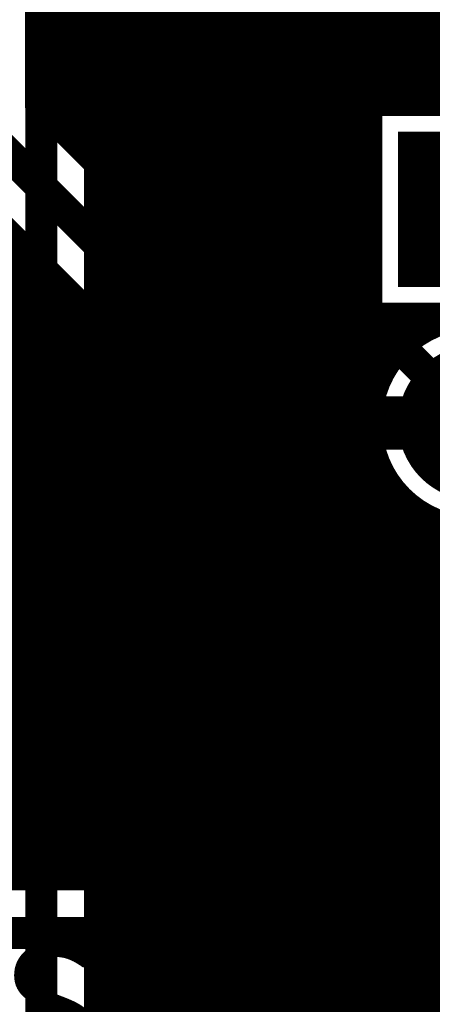
# Model space of a CAD drawing. Extents: x 26 to 196, y 68 to 159.
# Drawn here: x 123 to 127, y 131 to 140 of the extents above; entities that cross this region are included whole.
import ezdxf

# ---------------------------------------------------------------- set-up
doc = ezdxf.new("R2010")
doc.units = 0
doc.layers.get('0').update_dxf_attribs({"linetype": 'CONTINUOUS'})
for name, color, linetype in [('BOTTOMLAYER', 5, 'CONTINUOUS'), ('BOTTOMOVERLAY', 54, 'CONTINUOUS'), ('BOTTOMSOLDER', 6, 'CONTINUOUS'), ('DRILLDRAWING', 1, 'CONTINUOUS'), ('MULTILAYER', 9, 'CONTINUOUS'), ('TOPLAYER', 1, 'CONTINUOUS'), ('TOPOVERLAY', 2, 'CONTINUOUS'), ('TOPSOLDER', 216, 'CONTINUOUS')]:
    doc.layers.add(name, color=color, linetype=linetype)

# ---------------------------------------------------------------- blocks, each defined once
blk = doc.blocks.new('CAPPR7_5_16_35_31')
at = {"layer": 'BOTTOMSOLDER', "const_width": 0.4766}
blk.add_lwpolyline([(-4.7766, 0.7883), (-2.7234, 0.7883)], dxfattribs=at)
at = {"layer": 'TOPOVERLAY'}
for points, const_width in [([(8, 0, 1), (-8, 0, 1)], 0.2), ([(-8.05, 0, 1), (-7.95, 0, 1)], 0.1)]:
    blk.add_lwpolyline(points, format="xyb", close=True, dxfattribs=dict(at, const_width=const_width))
at = {"layer": 'TOPSOLDER', "const_width": 0.4766}
blk.add_lwpolyline([(-4.7766, 0.7883), (-2.7234, 0.7883)], dxfattribs=at)
blk = doc.blocks.new('B_B_75')
at = {"layer": 'BOTTOMLAYER', "const_width": 0.25}
for points in [[(-1.5, 0.625), (-1.5, -0.625)], [(-0.5, 0.625), (-0.5, -0.625)], [(-1.625, 0.5), (-0.375, 0.5)], [(-1.625, -0.5), (-0.375, -0.5)]]:
    blk.add_lwpolyline(points, dxfattribs=at)
for points in [[(-1.5, 0, 1), (-0.5, 0, 1)], [(0.5, 0, 1), (1.5, 0, 1)]]:
    blk.add_lwpolyline(points, format="xyb", close=True, dxfattribs=at)
at = {"layer": 'BOTTOMOVERLAY'}
for points, const_width in [([(2.5, 0, 1), (-2.5, 0, 1)], 0.2), ([(-2.55, 0, 1), (-2.45, 0, 1)], 0.1), ([(2.45, 0, 1), (2.55, 0, 1)], 0.1)]:
    blk.add_lwpolyline(points, format="xyb", close=True, dxfattribs=dict(at, const_width=const_width))
at = {"layer": 'BOTTOMSOLDER', "const_width": 0.3516}
for points in [[(-1.5508, 0.7266), (-1.5508, -0.7266)], [(-0.4492, 0.7266), (-0.4492, -0.7266)], [(-1.7266, 0.5508), (-0.2734, 0.5508)], [(-1.7266, -0.5508), (-0.2734, -0.5508)]]:
    blk.add_lwpolyline(points, dxfattribs=at)
for points in [[(-1.5508, 0, 1), (-0.4492, 0, 1)], [(0.4492, 0, 1), (1.5508, 0, 1)]]:
    blk.add_lwpolyline(points, format="xyb", close=True, dxfattribs=at)
at = {"layer": 'DRILLDRAWING'}
for points in [[(-1.375, 0, 1), (-0.625, 0, 1)], [(0.625, 0, 1), (1.375, 0, 1)]]:
    blk.add_lwpolyline(points, format="xyb", close=True, dxfattribs=at)
at = {"layer": 'MULTILAYER', "const_width": 0.25}
for points in [[(-1.5, 0.625), (-1.5, -0.625)], [(-0.5, 0.625), (-0.5, -0.625)], [(-1.625, 0.5), (-0.375, 0.5)], [(-1.625, -0.5), (-0.375, -0.5)]]:
    blk.add_lwpolyline(points, dxfattribs=at)
for points in [[(-1.5, 0, 1), (-0.5, 0, 1)], [(0.5, 0, 1), (1.5, 0, 1)]]:
    blk.add_lwpolyline(points, format="xyb", close=True, dxfattribs=at)
at = {"layer": 'TOPLAYER', "const_width": 0.25}
for points in [[(-1.5, 0.625), (-1.5, -0.625)], [(-0.5, 0.625), (-0.5, -0.625)], [(-1.625, 0.5), (-0.375, 0.5)], [(-1.625, -0.5), (-0.375, -0.5)]]:
    blk.add_lwpolyline(points, dxfattribs=at)
for points in [[(-1.5, 0, 1), (-0.5, 0, 1)], [(0.5, 0, 1), (1.5, 0, 1)]]:
    blk.add_lwpolyline(points, format="xyb", close=True, dxfattribs=at)
at = {"layer": 'TOPSOLDER', "const_width": 0.3516}
for points in [[(-1.5508, 0.7266), (-1.5508, -0.7266)], [(-0.4492, 0.7266), (-0.4492, -0.7266)], [(-1.7266, 0.5508), (-0.2734, 0.5508)], [(-1.7266, -0.5508), (-0.2734, -0.5508)]]:
    blk.add_lwpolyline(points, dxfattribs=at)
for points in [[(-1.5508, 0, 1), (-0.4492, 0, 1)], [(0.4492, 0, 1), (1.5508, 0, 1)]]:
    blk.add_lwpolyline(points, format="xyb", close=True, dxfattribs=at)
at = {"layer": 'BOTTOMOVERLAY', "text_generation_flag": 2}
blk.add_text('+', height=1.5, rotation=90, dxfattribs=at).set_placement((0.75, 3.975))

msp = doc.modelspace()

# ---------------------------------------------------------------- linework, layer by layer
at = {"layer": 'BOTTOMLAYER'}
for points, const_width in [([(127.2032, 139.3906), (127.2032, 149.4726)], 0.2032), ([(125.984, 136.7934), (125.984, 149.3695)], 0.2032), ([(127, 139.3906), (127, 149.3695)], 0.2032), ([(126.1872, 136.5902), (126.1872, 149.3052)], 0.2032), ([(126.3904, 136.387), (126.3904, 149.2742)], 0.2032), ([(126.5936, 139.3906), (126.5936, 149.2742)], 0.2032), ([(126.7968, 139.3906), (126.7968, 149.3052)], 0.2032), ([(125.7808, 136.9966), (125.7808, 149.2014)], 0.2032), ([(125.5776, 137.1998), (125.5776, 148.9982)], 0.2032), ([(125.3744, 137.403), (125.3744, 148.795)], 0.2032), ([(125.1712, 137.6062), (125.1712, 148.5918)], 0.2032), ([(124.968, 137.8094), (124.968, 148.3886)], 0.2032), ([(124.7648, 138.0126), (124.7648, 148.1854)], 0.2032), ([(124.5616, 138.2158), (124.5616, 147.9956)], 0.2032), ([(123.5456, 139.2318), (123.5456, 147.9106)], 0.2032), ([(123.7488, 139.0286), (123.7488, 147.9106)], 0.2032), ([(123.952, 138.8254), (123.952, 147.9106)], 0.2032), ([(124.1552, 138.6222), (124.1552, 147.9106)], 0.2032), ([(124.3584, 138.419), (124.3584, 147.9164)], 0.2032), ([(126.4666, 137.4554), (126.4666, 143.3322)], 0.3), ([(126.4666, 137.4554), (126.4666, 143.3322)], 0.3), ([(123.3906, 139.3868), (123.3906, 141.2306)], 0.2032), ([(123.3906, 140.208), (130.1761, 140.208)], 0.2032), ([(122.114, 139.954), (128.591, 133.477)], 0.3), ([(123.3906, 140.0048), (130.2274, 140.0048)], 0.2032), ([(123.3906, 139.8016), (130.0679, 139.8016)], 0.2032), ([(123.3906, 139.5984), (129.994, 139.5984)], 0.2032), ([(123.3906, 139.3952), (129.9801, 139.3952)], 0.2032), ([(123.3906, 139.3868), (126.5493, 136.2281)], 0.2032), ([(126.5314, 137.4374), (126.5314, 139.3906)], 0.2032), ([(126.5314, 139.3906), (128.4846, 139.3906)], 0.2032), ([(123.5854, 139.192), (126.5314, 139.192)], 0.2032), ([(123.7886, 138.9888), (126.5314, 138.9888)], 0.2032), ([(123.9918, 138.7856), (126.5314, 138.7856)], 0.2032), ([(127.508, 138.414), (129.413, 138.414)], 1), ([(122.6812, 138.6774), (128.2354, 133.1232)], 0.2032), ([(124.195, 138.5824), (126.5314, 138.5824)], 0.2032), ([(124.3982, 138.3792), (126.5314, 138.3792)], 0.2032), ([(114.2474, 138.176), (123.1826, 138.176)], 0.2032), ([(123.1392, 132.1388), (123.1392, 138.2194)], 0.2032), ([(124.6014, 138.176), (126.5314, 138.176)], 0.2032), ([(123.3424, 132.1388), (123.3424, 138.0162)], 0.2032), ([(114.4506, 137.9728), (123.3858, 137.9728)], 0.2032), ([(124.8046, 137.9728), (126.5314, 137.9728)], 0.2032), ([(123.5456, 132.1388), (123.5456, 137.813)], 0.2032), ([(114.6538, 137.7696), (123.589, 137.7696)], 0.2032), ([(125.0078, 137.7696), (126.5314, 137.7696)], 0.2032), ([(114.857, 137.5664), (123.7922, 137.5664)], 0.2032), ([(123.7488, 132.1388), (123.7488, 137.6098)], 0.2032), ([(125.211, 137.5664), (126.5314, 137.5664)], 0.2032), ([(126.4666, 137.4554), (127.508, 136.414)], 0.3), ([(126.5314, 137.4374), (128.4846, 137.4374)], 0.2032), ([(126.5936, 136.757), (126.5936, 137.4374)], 0.2032), ([(126.7968, 137.0833), (126.7968, 137.4374)], 0.2032), ([(127, 137.2481), (127, 137.4374)], 0.2032), ([(127.2032, 137.3418), (127.2032, 137.4374)], 0.2032), ([(115.0602, 137.3632), (123.9954, 137.3632)], 0.2032), ([(123.952, 132.1388), (123.952, 137.4066)], 0.2032), ([(125.4142, 137.3632), (127.2783, 137.3632)], 0.2032), ([(115.2634, 137.16), (124.1986, 137.16)], 0.2032), ([(124.1552, 132.1388), (124.1552, 137.2034)], 0.2032), ([(125.6174, 137.16), (126.8777, 137.16)], 0.2032), ([(124.3584, 132.1388), (124.3584, 137.0002)], 0.2032), ([(115.4666, 136.9568), (124.4018, 136.9568)], 0.2032), ([(125.8206, 136.9568), (126.6961, 136.9568)], 0.2032), ([(124.5616, 132.1388), (124.5616, 136.797)], 0.2032), ([(115.6698, 136.7536), (124.605, 136.7536)], 0.2032), ([(126.0238, 136.7536), (126.5923, 136.7536)], 0.2032), ([(115.873, 136.5504), (124.8082, 136.5504)], 0.2032), ([(124.7648, 132.1388), (124.7648, 136.5938)], 0.2032), ([(126.227, 136.5504), (126.541, 136.5504)], 0.2032), ([(126.633, 136.414), (127.508, 136.414)], 0.5), ([(116.0762, 136.3472), (125.0114, 136.3472)], 0.2032), ([(124.968, 132.1388), (124.968, 136.3906)], 0.2032), ([(126.4302, 136.3472), (126.5337, 136.3472)], 0.2032), ([(125.1712, 132.1388), (125.1712, 136.1874)], 0.2032), ([(116.2794, 136.144), (125.2146, 136.144)], 0.2032), ([(125.3744, 132.1388), (125.3744, 135.9842)], 0.2032), ([(116.4826, 135.9408), (125.4178, 135.9408)], 0.2032), ([(125.5776, 132.1388), (125.5776, 135.781)], 0.2032), ([(116.6858, 135.7376), (125.621, 135.7376)], 0.2032), ([(116.889, 135.5344), (125.8242, 135.5344)], 0.2032), ([(125.7808, 132.1388), (125.7808, 135.5778)], 0.2032), ([(117.0922, 135.3312), (126.0274, 135.3312)], 0.2032), ([(125.984, 132.1388), (125.984, 135.3746)], 0.2032), ([(126.1872, 132.1388), (126.1872, 135.1714)], 0.2032), ([(117.2954, 135.128), (126.2306, 135.128)], 0.2032), ([(126.3904, 132.1388), (126.3904, 134.9682)], 0.2032), ([(117.4986, 134.9248), (126.4338, 134.9248)], 0.2032), ([(126.5936, 132.1388), (126.5936, 134.765)], 0.2032), ([(117.7018, 134.7216), (126.637, 134.7216)], 0.2032), ([(117.905, 134.5184), (126.8402, 134.5184)], 0.2032), ([(126.7968, 132.1388), (126.7968, 134.5618)], 0.2032), ([(118.1082, 134.3152), (127.0434, 134.3152)], 0.2032), ([(127, 132.1388), (127, 134.3586)], 0.2032), ([(127.2032, 132.1388), (127.2032, 134.1554)], 0.2032), ([(118.3114, 134.112), (127.2466, 134.112)], 0.2032), ([(118.5146, 133.9088), (127.4498, 133.9088)], 0.2032), ([(118.7178, 133.7056), (127.653, 133.7056)], 0.2032), ([(118.921, 133.5024), (127.8562, 133.5024)], 0.2032), ([(119.1242, 133.2992), (128.0594, 133.2992)], 0.2032), ([(119.3274, 133.096), (128.2648, 133.096)], 0.2032), ([(119.5306, 132.8928), (137.9243, 132.8928)], 0.2032), ([(119.7338, 132.6896), (138.1394, 132.6896)], 0.2032), ([(119.937, 132.4864), (155.8816, 132.4864)], 0.2032), ([(120.1402, 132.2832), (156.0848, 132.2832)], 0.2032), ([(120.2846, 132.1388), (151.0648, 132.1388)], 0.2032), ([(120.0768, 131.6372), (151.0648, 131.6372)], 0.3)]:
    msp.add_lwpolyline(points, dxfattribs=dict(at, const_width=const_width))
for points, const_width in [([(123.3398, 140.208, 1), (123.4414, 140.208, 1)], 0.1016), ([(123.3398, 140.0048, 1), (123.4414, 140.0048, 1)], 0.1016), ([(123.3398, 139.8016, 1), (123.4414, 139.8016, 1)], 0.1016), ([(123.3398, 139.5984, 1), (123.4414, 139.5984, 1)], 0.1016), ([(123.3398, 139.3952, 1), (123.4414, 139.3952, 1)], 0.1016), ([(123.3398, 139.3868, 1), (123.4414, 139.3868, 1)], 0.1016), ([(123.3398, 139.3868, 1), (123.4414, 139.3868, 1)], 0.1016), ([(126.4806, 139.3906, 1), (126.5822, 139.3906, 1)], 0.1016), ([(126.4806, 139.3906, 1), (126.5822, 139.3906, 1)], 0.1016), ([(126.5428, 139.3906, 1), (126.6444, 139.3906, 1)], 0.1016), ([(126.746, 139.3906, 1), (126.8476, 139.3906, 1)], 0.1016), ([(126.9492, 139.3906, 1), (127.0508, 139.3906, 1)], 0.1016), ([(123.4948, 139.2318, 1), (123.5964, 139.2318, 1)], 0.1016), ([(123.5346, 139.192, 1), (123.6362, 139.192, 1)], 0.1016), ([(126.4806, 139.192, 1), (126.5822, 139.192, 1)], 0.1016), ([(123.698, 139.0286, 1), (123.7996, 139.0286, 1)], 0.1016), ([(123.7378, 138.9888, 1), (123.8394, 138.9888, 1)], 0.1016), ([(126.4806, 138.9888, 1), (126.5822, 138.9888, 1)], 0.1016), ([(123.9012, 138.8254, 1), (124.0028, 138.8254, 1)], 0.1016), ([(123.941, 138.7856, 1), (124.0426, 138.7856, 1)], 0.1016), ([(126.4806, 138.7856, 1), (126.5822, 138.7856, 1)], 0.1016), ([(127.258, 138.414, 1), (127.758, 138.414, 1)], 0.5), ([(124.1044, 138.6222, 1), (124.206, 138.6222, 1)], 0.1016), ([(124.1442, 138.5824, 1), (124.2458, 138.5824, 1)], 0.1016), ([(126.4806, 138.5824, 1), (126.5822, 138.5824, 1)], 0.1016), ([(124.3076, 138.419, 1), (124.4092, 138.419, 1)], 0.1016), ([(124.3474, 138.3792, 1), (124.449, 138.3792, 1)], 0.1016), ([(126.4806, 138.3792, 1), (126.5822, 138.3792, 1)], 0.1016), ([(123.1318, 138.176, 1), (123.2334, 138.176, 1)], 0.1016), ([(124.5108, 138.2158, 1), (124.6124, 138.2158, 1)], 0.1016), ([(124.5506, 138.176, 1), (124.6522, 138.176, 1)], 0.1016), ([(126.4806, 138.176, 1), (126.5822, 138.176, 1)], 0.1016), ([(123.2916, 138.0162, 1), (123.3932, 138.0162, 1)], 0.1016), ([(124.714, 138.0126, 1), (124.8156, 138.0126, 1)], 0.1016), ([(123.335, 137.9728, 1), (123.4366, 137.9728, 1)], 0.1016), ([(124.7538, 137.9728, 1), (124.8554, 137.9728, 1)], 0.1016), ([(126.4806, 137.9728, 1), (126.5822, 137.9728, 1)], 0.1016), ([(123.4948, 137.813, 1), (123.5964, 137.813, 1)], 0.1016), ([(124.9172, 137.8094, 1), (125.0188, 137.8094, 1)], 0.1016), ([(123.5382, 137.7696, 1), (123.6398, 137.7696, 1)], 0.1016), ([(124.957, 137.7696, 1), (125.0586, 137.7696, 1)], 0.1016), ([(126.4806, 137.7696, 1), (126.5822, 137.7696, 1)], 0.1016), ([(123.698, 137.6098, 1), (123.7996, 137.6098, 1)], 0.1016), ([(123.7414, 137.5664, 1), (123.843, 137.5664, 1)], 0.1016), ([(125.1204, 137.6062, 1), (125.222, 137.6062, 1)], 0.1016), ([(125.1602, 137.5664, 1), (125.2618, 137.5664, 1)], 0.1016), ([(126.4806, 137.5664, 1), (126.5822, 137.5664, 1)], 0.1016), ([(126.3916, 137.4554, 1), (126.5416, 137.4554, 1)], 0.15), ([(126.3916, 137.4554, 1), (126.5416, 137.4554, 1)], 0.15), ([(126.3916, 137.4554, 1), (126.5416, 137.4554, 1)], 0.15), ([(126.4806, 137.4374, 1), (126.5822, 137.4374, 1)], 0.1016), ([(126.4806, 137.4374, 1), (126.5822, 137.4374, 1)], 0.1016), ([(126.5428, 137.4374, 1), (126.6444, 137.4374, 1)], 0.1016), ([(126.746, 137.4374, 1), (126.8476, 137.4374, 1)], 0.1016), ([(126.9492, 137.4374, 1), (127.0508, 137.4374, 1)], 0.1016), ([(123.9012, 137.4066, 1), (124.0028, 137.4066, 1)], 0.1016), ([(123.9446, 137.3632, 1), (124.0462, 137.3632, 1)], 0.1016), ([(125.3236, 137.403, 1), (125.4252, 137.403, 1)], 0.1016), ([(125.3634, 137.3632, 1), (125.465, 137.3632, 1)], 0.1016), ([(124.1044, 137.2034, 1), (124.206, 137.2034, 1)], 0.1016), ([(124.1478, 137.16, 1), (124.2494, 137.16, 1)], 0.1016), ([(125.5268, 137.1998, 1), (125.6284, 137.1998, 1)], 0.1016), ([(125.5666, 137.16, 1), (125.6682, 137.16, 1)], 0.1016), ([(126.8269, 137.16, 1), (126.9285, 137.16, 1)], 0.1016), ([(126.9492, 137.2481, 1), (127.0508, 137.2481, 1)], 0.1016), ([(126.746, 137.0833, 1), (126.8476, 137.0833, 1)], 0.1016), ([(124.3076, 137.0002, 1), (124.4092, 137.0002, 1)], 0.1016), ([(125.73, 136.9966, 1), (125.8316, 136.9966, 1)], 0.1016), ([(124.351, 136.9568, 1), (124.4526, 136.9568, 1)], 0.1016), ([(125.7698, 136.9568, 1), (125.8714, 136.9568, 1)], 0.1016), ([(126.6453, 136.9568, 1), (126.7469, 136.9568, 1)], 0.1016), ([(124.5108, 136.797, 1), (124.6124, 136.797, 1)], 0.1016), ([(125.9332, 136.7934, 1), (126.0348, 136.7934, 1)], 0.1016), ([(124.5542, 136.7536, 1), (124.6558, 136.7536, 1)], 0.1016), ([(125.973, 136.7536, 1), (126.0746, 136.7536, 1)], 0.1016), ([(126.5415, 136.7536, 1), (126.6431, 136.7536, 1)], 0.1016), ([(126.5428, 136.757, 1), (126.6444, 136.757, 1)], 0.1016), ([(124.714, 136.5938, 1), (124.8156, 136.5938, 1)], 0.1016), ([(124.7574, 136.5504, 1), (124.859, 136.5504, 1)], 0.1016), ([(126.1364, 136.5902, 1), (126.238, 136.5902, 1)], 0.1016), ([(126.1762, 136.5504, 1), (126.2778, 136.5504, 1)], 0.1016), ([(126.508, 136.414, 1), (126.758, 136.414, 1)], 0.25), ([(126.4902, 136.5504, 1), (126.5918, 136.5504, 1)], 0.1016), ([(124.9172, 136.3906, 1), (125.0188, 136.3906, 1)], 0.1016), ([(124.9606, 136.3472, 1), (125.0622, 136.3472, 1)], 0.1016), ([(126.3396, 136.387, 1), (126.4412, 136.387, 1)], 0.1016), ([(126.3794, 136.3472, 1), (126.481, 136.3472, 1)], 0.1016), ([(126.4829, 136.3472, 1), (126.5845, 136.3472, 1)], 0.1016), ([(125.1204, 136.1874, 1), (125.222, 136.1874, 1)], 0.1016), ([(126.4985, 136.2281, 1), (126.6001, 136.2281, 1)], 0.1016), ([(126.4985, 136.2281, 1), (126.6001, 136.2281, 1)], 0.1016), ([(125.1638, 136.144, 1), (125.2654, 136.144, 1)], 0.1016), ([(125.3236, 135.9842, 1), (125.4252, 135.9842, 1)], 0.1016), ([(125.367, 135.9408, 1), (125.4686, 135.9408, 1)], 0.1016), ([(125.5268, 135.781, 1), (125.6284, 135.781, 1)], 0.1016), ([(125.5702, 135.7376, 1), (125.6718, 135.7376, 1)], 0.1016), ([(125.73, 135.5778, 1), (125.8316, 135.5778, 1)], 0.1016), ([(125.7734, 135.5344, 1), (125.875, 135.5344, 1)], 0.1016), ([(125.9332, 135.3746, 1), (126.0348, 135.3746, 1)], 0.1016), ([(125.9766, 135.3312, 1), (126.0782, 135.3312, 1)], 0.1016), ([(126.1364, 135.1714, 1), (126.238, 135.1714, 1)], 0.1016), ([(126.1798, 135.128, 1), (126.2814, 135.128, 1)], 0.1016), ([(126.3396, 134.9682, 1), (126.4412, 134.9682, 1)], 0.1016), ([(126.383, 134.9248, 1), (126.4846, 134.9248, 1)], 0.1016), ([(126.5428, 134.765, 1), (126.6444, 134.765, 1)], 0.1016), ([(126.5862, 134.7216, 1), (126.6878, 134.7216, 1)], 0.1016), ([(126.746, 134.5618, 1), (126.8476, 134.5618, 1)], 0.1016), ([(126.7894, 134.5184, 1), (126.891, 134.5184, 1)], 0.1016), ([(126.9492, 134.3586, 1), (127.0508, 134.3586, 1)], 0.1016), ([(126.9926, 134.3152, 1), (127.0942, 134.3152, 1)], 0.1016), ([(123.2916, 132.1388, 1), (123.3932, 132.1388, 1)], 0.1016), ([(123.4948, 132.1388, 1), (123.5964, 132.1388, 1)], 0.1016), ([(123.698, 132.1388, 1), (123.7996, 132.1388, 1)], 0.1016), ([(123.9012, 132.1388, 1), (124.0028, 132.1388, 1)], 0.1016), ([(124.1044, 132.1388, 1), (124.206, 132.1388, 1)], 0.1016), ([(124.3076, 132.1388, 1), (124.4092, 132.1388, 1)], 0.1016), ([(124.5108, 132.1388, 1), (124.6124, 132.1388, 1)], 0.1016), ([(124.714, 132.1388, 1), (124.8156, 132.1388, 1)], 0.1016), ([(124.9172, 132.1388, 1), (125.0188, 132.1388, 1)], 0.1016), ([(125.1204, 132.1388, 1), (125.222, 132.1388, 1)], 0.1016), ([(125.3236, 132.1388, 1), (125.4252, 132.1388, 1)], 0.1016), ([(125.5268, 132.1388, 1), (125.6284, 132.1388, 1)], 0.1016), ([(125.73, 132.1388, 1), (125.8316, 132.1388, 1)], 0.1016), ([(125.9332, 132.1388, 1), (126.0348, 132.1388, 1)], 0.1016), ([(126.1364, 132.1388, 1), (126.238, 132.1388, 1)], 0.1016), ([(126.3396, 132.1388, 1), (126.4412, 132.1388, 1)], 0.1016), ([(126.5428, 132.1388, 1), (126.6444, 132.1388, 1)], 0.1016), ([(126.746, 132.1388, 1), (126.8476, 132.1388, 1)], 0.1016), ([(126.9492, 132.1388, 1), (127.0508, 132.1388, 1)], 0.1016)]:
    msp.add_lwpolyline(points, format="xyb", close=True, dxfattribs=dict(at, const_width=const_width))
at = {"layer": 'BOTTOMLAYER', "const_width": 0.2032}
msp.add_lwpolyline([(126.5493, 136.2281, -1.100649), (128.4846, 136.414)], format="xyb", dxfattribs=at)
at = {"layer": 'TOPLAYER'}
for points, const_width in [([(123.952, 128.9794), (123.952, 144.8326)], 0.2032), ([(124.1552, 128.8206), (124.1552, 144.6294)], 0.2032), ([(124.3584, 128.8589), (124.3584, 144.4262)], 0.2032), ([(124.5616, 128.8589), (124.5616, 144.223)], 0.2032), ([(124.7648, 128.8206), (124.7648, 144.0198)], 0.2032), ([(124.968, 128.7395), (124.968, 143.8166)], 0.2032), ([(125.1712, 128.6033), (125.1712, 143.6134)], 0.2032), ([(125.3744, 128.3763), (125.3744, 143.4102)], 0.2032), ([(125.5776, 105.0018), (125.5776, 143.207)], 0.2032), ([(125.7808, 104.7986), (125.7808, 143.0038)], 0.2032), ([(125.984, 128.1878), (125.984, 142.8006)], 0.2032), ([(126.1872, 128.5056), (126.1872, 142.5974)], 0.2032), ([(126.3904, 128.6796), (126.3904, 142.3942)], 0.2032), ([(126.5936, 139.3906), (126.5936, 142.191)], 0.2032), ([(126.7968, 139.3906), (126.7968, 141.9878)], 0.2032), ([(127, 139.3906), (127, 141.7846)], 0.2032), ([(127.2032, 139.3906), (127.2032, 141.5814)], 0.2032), ([(123.444, 128.778), (123.444, 141.3002)], 0.3), ([(123.9456, 128.9858), (123.9456, 141.3002)], 0.2032), ([(123.9456, 140.208), (128.5766, 140.208)], 0.2032), ([(123.9456, 140.0048), (128.7798, 140.0048)], 0.2032), ([(123.9456, 139.8016), (128.983, 139.8016)], 0.2032), ([(123.9456, 139.5984), (129.1862, 139.5984)], 0.2032), ([(123.9456, 139.3952), (129.3894, 139.3952)], 0.2032), ([(126.5314, 137.4374), (126.5314, 139.3906)], 0.2032), ([(126.5314, 139.3906), (128.4846, 139.3906)], 0.2032), ([(123.9456, 139.192), (126.5314, 139.192)], 0.2032), ([(123.9456, 138.9888), (126.5314, 138.9888)], 0.2032), ([(123.9456, 138.7856), (126.5314, 138.7856)], 0.2032), ([(123.9456, 138.5824), (126.5314, 138.5824)], 0.2032), ([(123.9456, 138.3792), (126.5314, 138.3792)], 0.2032), ([(123.9456, 138.176), (126.5314, 138.176)], 0.2032), ([(123.9456, 137.9728), (126.5314, 137.9728)], 0.2032), ([(123.9456, 137.7696), (126.5314, 137.7696)], 0.2032), ([(123.9456, 137.5664), (126.5314, 137.5664)], 0.2032), ([(126.5314, 137.4374), (128.4846, 137.4374)], 0.2032), ([(126.5936, 136.757), (126.5936, 137.4374)], 0.2032), ([(126.7968, 137.0833), (126.7968, 137.4374)], 0.2032), ([(127, 137.2481), (127, 137.4374)], 0.2032), ([(127.2032, 137.3418), (127.2032, 137.4374)], 0.2032), ([(123.9456, 137.3632), (127.2783, 137.3632)], 0.2032), ([(123.9456, 137.16), (126.8777, 137.16)], 0.2032), ([(123.9456, 136.9568), (126.6961, 136.9568)], 0.2032), ([(123.9456, 136.7536), (126.5923, 136.7536)], 0.2032), ([(123.9456, 136.5504), (126.541, 136.5504)], 0.2032), ([(126.633, 136.414), (127.508, 136.414)], 0.5), ([(123.9456, 136.3472), (126.5337, 136.3472)], 0.2032), ([(123.9456, 136.144), (126.5695, 136.144)], 0.2032), ([(126.5936, 128.7859), (126.5936, 136.071)], 0.2032), ([(123.9456, 135.9408), (126.6537, 135.9408)], 0.2032), ([(123.9456, 135.7376), (126.8036, 135.7376)], 0.2032), ([(126.7968, 128.8447), (126.7968, 135.7447)], 0.2032), ([(123.9456, 135.5344), (127.0837, 135.5344)], 0.2032), ([(127, 128.8636), (127, 135.5799)], 0.2032), ([(127.2032, 128.8447), (127.2032, 135.4862)], 0.2032), ([(123.9456, 135.3312), (132.7468, 135.3312)], 0.2032), ([(123.9456, 135.128), (132.7468, 135.128)], 0.2032), ([(123.9456, 134.9248), (132.7468, 134.9248)], 0.2032), ([(123.9456, 134.7216), (132.7468, 134.7216)], 0.2032), ([(123.9456, 134.5184), (132.7468, 134.5184)], 0.2032), ([(123.9456, 134.3152), (132.7468, 134.3152)], 0.2032), ([(123.9456, 134.112), (132.7468, 134.112)], 0.2032), ([(123.9456, 133.9088), (132.7468, 133.9088)], 0.2032), ([(123.9456, 133.7056), (132.7468, 133.7056)], 0.2032), ([(123.9456, 133.5024), (132.7468, 133.5024)], 0.2032), ([(123.9456, 133.2992), (132.7468, 133.2992)], 0.2032), ([(123.9456, 133.096), (132.7468, 133.096)], 0.2032), ([(123.9456, 132.8928), (132.7468, 132.8928)], 0.2032), ([(123.9456, 132.6896), (132.7468, 132.6896)], 0.2032), ([(123.9456, 132.4864), (132.7468, 132.4864)], 0.2032), ([(123.9456, 132.2832), (132.7468, 132.2832)], 0.2032), ([(123.9456, 132.08), (132.7468, 132.08)], 0.2032), ([(123.9456, 131.8768), (132.7468, 131.8768)], 0.2032), ([(123.9456, 131.6736), (132.7468, 131.6736)], 0.2032), ([(123.9456, 131.4704), (132.7468, 131.4704)], 0.2032), ([(123.9456, 131.2672), (132.7468, 131.2672)], 0.2032), ([(123.9456, 131.064), (132.7468, 131.064)], 0.2032)]:
    msp.add_lwpolyline(points, dxfattribs=dict(at, const_width=const_width))
for points, const_width in [([(123.8948, 140.208, 1), (123.9964, 140.208, 1)], 0.1016), ([(123.8948, 140.0048, 1), (123.9964, 140.0048, 1)], 0.1016), ([(123.8948, 139.8016, 1), (123.9964, 139.8016, 1)], 0.1016), ([(123.8948, 139.5984, 1), (123.9964, 139.5984, 1)], 0.1016), ([(123.8948, 139.3952, 1), (123.9964, 139.3952, 1)], 0.1016), ([(126.4806, 139.3906, 1), (126.5822, 139.3906, 1)], 0.1016), ([(126.4806, 139.3906, 1), (126.5822, 139.3906, 1)], 0.1016), ([(126.5428, 139.3906, 1), (126.6444, 139.3906, 1)], 0.1016), ([(126.746, 139.3906, 1), (126.8476, 139.3906, 1)], 0.1016), ([(126.9492, 139.3906, 1), (127.0508, 139.3906, 1)], 0.1016), ([(123.8948, 139.192, 1), (123.9964, 139.192, 1)], 0.1016), ([(126.4806, 139.192, 1), (126.5822, 139.192, 1)], 0.1016), ([(123.8948, 138.9888, 1), (123.9964, 138.9888, 1)], 0.1016), ([(126.4806, 138.9888, 1), (126.5822, 138.9888, 1)], 0.1016), ([(123.8948, 138.7856, 1), (123.9964, 138.7856, 1)], 0.1016), ([(126.4806, 138.7856, 1), (126.5822, 138.7856, 1)], 0.1016), ([(123.8948, 138.5824, 1), (123.9964, 138.5824, 1)], 0.1016), ([(126.4806, 138.5824, 1), (126.5822, 138.5824, 1)], 0.1016), ([(123.8948, 138.3792, 1), (123.9964, 138.3792, 1)], 0.1016), ([(126.4806, 138.3792, 1), (126.5822, 138.3792, 1)], 0.1016), ([(123.8948, 138.176, 1), (123.9964, 138.176, 1)], 0.1016), ([(126.4806, 138.176, 1), (126.5822, 138.176, 1)], 0.1016), ([(123.8948, 137.9728, 1), (123.9964, 137.9728, 1)], 0.1016), ([(126.4806, 137.9728, 1), (126.5822, 137.9728, 1)], 0.1016), ([(123.8948, 137.7696, 1), (123.9964, 137.7696, 1)], 0.1016), ([(126.4806, 137.7696, 1), (126.5822, 137.7696, 1)], 0.1016), ([(123.8948, 137.5664, 1), (123.9964, 137.5664, 1)], 0.1016), ([(126.4806, 137.5664, 1), (126.5822, 137.5664, 1)], 0.1016), ([(126.4806, 137.4374, 1), (126.5822, 137.4374, 1)], 0.1016), ([(126.4806, 137.4374, 1), (126.5822, 137.4374, 1)], 0.1016), ([(126.5428, 137.4374, 1), (126.6444, 137.4374, 1)], 0.1016), ([(126.746, 137.4374, 1), (126.8476, 137.4374, 1)], 0.1016), ([(126.9492, 137.4374, 1), (127.0508, 137.4374, 1)], 0.1016), ([(123.8948, 137.3632, 1), (123.9964, 137.3632, 1)], 0.1016), ([(128.4846, 136.414, 1), (126.5314, 136.414, 1)], 0.2032), ([(123.8948, 137.16, 1), (123.9964, 137.16, 1)], 0.1016), ([(126.8269, 137.16, 1), (126.9285, 137.16, 1)], 0.1016), ([(126.9492, 137.2481, 1), (127.0508, 137.2481, 1)], 0.1016), ([(126.746, 137.0833, 1), (126.8476, 137.0833, 1)], 0.1016), ([(123.8948, 136.9568, 1), (123.9964, 136.9568, 1)], 0.1016), ([(126.6453, 136.9568, 1), (126.7469, 136.9568, 1)], 0.1016), ([(123.8948, 136.7536, 1), (123.9964, 136.7536, 1)], 0.1016), ([(126.5415, 136.7536, 1), (126.6431, 136.7536, 1)], 0.1016), ([(126.5428, 136.757, 1), (126.6444, 136.757, 1)], 0.1016), ([(123.8948, 136.5504, 1), (123.9964, 136.5504, 1)], 0.1016), ([(126.508, 136.414, 1), (126.758, 136.414, 1)], 0.25), ([(126.4902, 136.5504, 1), (126.5918, 136.5504, 1)], 0.1016), ([(123.8948, 136.3472, 1), (123.9964, 136.3472, 1)], 0.1016), ([(126.4806, 136.414, 1), (126.5822, 136.414, 1)], 0.1016), ([(126.4829, 136.3472, 1), (126.5845, 136.3472, 1)], 0.1016), ([(123.8948, 136.144, 1), (123.9964, 136.144, 1)], 0.1016), ([(126.5187, 136.144, 1), (126.6203, 136.144, 1)], 0.1016), ([(126.5428, 136.071, 1), (126.6444, 136.071, 1)], 0.1016), ([(123.8948, 135.9408, 1), (123.9964, 135.9408, 1)], 0.1016), ([(126.6029, 135.9408, 1), (126.7045, 135.9408, 1)], 0.1016), ([(123.8948, 135.7376, 1), (123.9964, 135.7376, 1)], 0.1016), ([(126.746, 135.7447, 1), (126.8476, 135.7447, 1)], 0.1016), ([(126.7528, 135.7376, 1), (126.8544, 135.7376, 1)], 0.1016), ([(123.8948, 135.5344, 1), (123.9964, 135.5344, 1)], 0.1016), ([(126.9492, 135.5799, 1), (127.0508, 135.5799, 1)], 0.1016), ([(127.0329, 135.5344, 1), (127.1345, 135.5344, 1)], 0.1016), ([(123.8948, 135.3312, 1), (123.9964, 135.3312, 1)], 0.1016), ([(123.8948, 135.128, 1), (123.9964, 135.128, 1)], 0.1016), ([(123.8948, 134.9248, 1), (123.9964, 134.9248, 1)], 0.1016), ([(123.8948, 134.7216, 1), (123.9964, 134.7216, 1)], 0.1016), ([(123.8948, 134.5184, 1), (123.9964, 134.5184, 1)], 0.1016), ([(123.8948, 134.3152, 1), (123.9964, 134.3152, 1)], 0.1016), ([(123.8948, 134.112, 1), (123.9964, 134.112, 1)], 0.1016), ([(123.8948, 133.9088, 1), (123.9964, 133.9088, 1)], 0.1016), ([(123.8948, 133.7056, 1), (123.9964, 133.7056, 1)], 0.1016), ([(123.8948, 133.5024, 1), (123.9964, 133.5024, 1)], 0.1016), ([(123.8948, 133.2992, 1), (123.9964, 133.2992, 1)], 0.1016), ([(123.8948, 133.096, 1), (123.9964, 133.096, 1)], 0.1016), ([(123.8948, 132.8928, 1), (123.9964, 132.8928, 1)], 0.1016), ([(123.8948, 132.6896, 1), (123.9964, 132.6896, 1)], 0.1016), ([(123.8948, 132.4864, 1), (123.9964, 132.4864, 1)], 0.1016), ([(123.8948, 132.2832, 1), (123.9964, 132.2832, 1)], 0.1016), ([(123.8948, 132.08, 1), (123.9964, 132.08, 1)], 0.1016), ([(123.8948, 131.8768, 1), (123.9964, 131.8768, 1)], 0.1016), ([(123.8948, 131.6736, 1), (123.9964, 131.6736, 1)], 0.1016), ([(123.8948, 131.4704, 1), (123.9964, 131.4704, 1)], 0.1016), ([(123.8948, 131.2672, 1), (123.9964, 131.2672, 1)], 0.1016), ([(123.8948, 131.064, 1), (123.9964, 131.064, 1)], 0.1016)]:
    msp.add_lwpolyline(points, format="xyb", close=True, dxfattribs=dict(at, const_width=const_width))

# ---------------------------------------------------------------- block references
for name, p, rotation in [('CAPPR7_5_16_35_31', (118.364, 139.954), 180), ('B_B_75', (127.508, 137.414), 270)]:
    msp.add_blockref(name, p, dxfattribs=dict(rotation=rotation))

# ---------------------------------------------------------------- texts
at = {"layer": 'TOPOVERLAY'}
msp.add_text('uC2 pins', height=1.524, dxfattribs=at).set_placement((115.7224, 130.4036))

doc.saveas('drawing.dxf')
